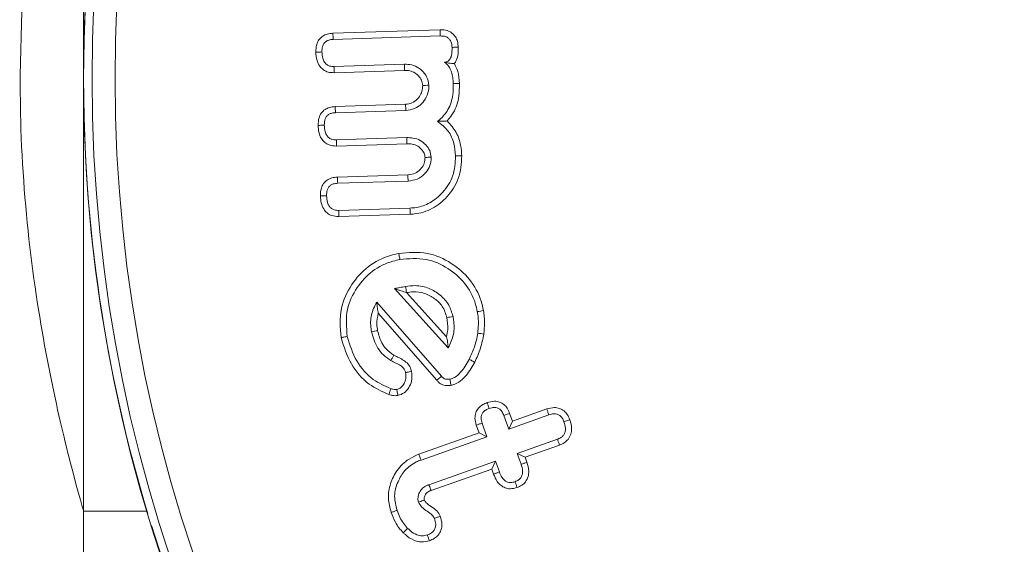
# Model space of a CAD drawing. Units: millimetres. Extents: x 9187 to 16612, y -7 to 5243.
# Drawn here: x 15582 to 15599, y 3867 to 3876 of the extents above; entities that cross this region are included whole.
import ezdxf

# ---------------------------------------------------------------- set-up
doc = ezdxf.new("R2010")
doc.units = ezdxf.units.MM
doc.header["$PDSIZE"] = -1
doc.layers.get('0').update_dxf_attribs({"lineweight": 15})
doc.dimstyles.new('SLDDIMSTYLE0', dxfattribs={"dimtxt": 65, "dimasz": 65, "dimexe": 0, "dimexo": 0.0625, "dimgap": 18.75, "dimtad": 1, "dimtoh": 1, "dimzin": 12, "dimdsep": 46, "dimtxsty": 'Standard', "dimcen": 0.09, "dimadec": 0, "dimazin": 0, "dimtfac": 1, "dimtofl": 0, "dimtmove": 0, "dimatfit": 3, "dimfxl": 0, "dimtolj": 1, "dimtzin": 12, "dimlwd": 15, "dimlwe": 0, "dimarcsym": 0})

# ---------------------------------------------------------------- blocks, each defined once
blk = doc.blocks.new('*D40')
at = {"color": 0, "lineweight": 0}
for p, q in [((15518.409, 4625.342), (16146.136, 4625.342)), ((15606.795, 3525.342), (16146.136, 3525.342))]:
    blk.add_line(p, q, dxfattribs=at)
at = {"color": 0, "lineweight": 15}
blk.add_line((16146.136, 3590.342), (16146.136, 4560.342), dxfattribs=at)
at = {"color": 0}
for points in [[(16135.302, 4560.342), (16156.969, 4560.342), (16146.136, 4625.342)], [(16135.302, 3590.342), (16156.969, 3590.342), (16146.136, 3525.342)]]:
    blk.add_solid(points, dxfattribs=at)
at = {"layer": 'Defpoints', "color": 0}
for p in [(15518.346, 4625.342), (16146.136, 4625.342), (15606.733, 3525.342)]:
    blk.add_point(p, dxfattribs=at)
at = {"color": 0, "insert": (16094.886, 4074.117), "char_height": 65, "attachment_point": 5, "rotation": 90}
blk.add_mtext('\\A1;1100', dxfattribs=at)

msp = doc.modelspace()

# ---------------------------------------------------------------- linework, layer by layer
at = {"color": 7, "linetype": 'Continuous', "lineweight": 15}
for p, q in [((15582.846, 3882.842), (15582.846, 3875.342)), ((15582.846, 3867.842), (15582.846, 3882.842)), ((15587.172, 3876.127), (15589.033, 3876.187)), ((15587.178, 3876.02), (15589.035, 3876.08)), ((15588.415, 3875.589), (15587.192, 3875.55)), ((15582.846, 3867.842), (15582.846, 3875.342)), ((15588.416, 3875.481), (15587.194, 3875.443)), ((15587.212, 3874.857), (15588.434, 3874.896)), ((15587.218, 3874.75), (15588.441, 3874.789)), ((15588.455, 3874.318), (15587.233, 3874.279)), ((15588.456, 3874.211), (15587.234, 3874.172)), ((15587.251, 3873.633), (15588.473, 3873.672)), ((15587.257, 3873.526), (15588.48, 3873.565)), ((15588.51, 3873.095), (15587.274, 3873.056)), ((15588.516, 3872.988), (15587.275, 3872.948)), ((15588.24, 3871.7), (15589.176, 3870.672)), ((15588.448, 3871.63), (15589.144, 3870.866)), ((15589.058, 3870.18), (15587.934, 3871.464)), ((15588.976, 3870.111), (15587.96, 3871.272)), ((15590.24, 3869.536), (15590.288, 3869.401)), ((15590.288, 3869.401), (15590.886, 3869.613)), ((15589.846, 3869.132), (15589.763, 3869.366)), ((15590.14, 3869.499), (15590.223, 3869.265)), ((15590.223, 3869.265), (15590.92, 3869.511)), ((15590.288, 3869.401), (15590.223, 3869.265)), ((15588.666, 3868.828), (15589.709, 3869.197)), ((15589.709, 3869.197), (15589.661, 3869.333)), ((15589.709, 3869.197), (15589.846, 3869.132)), ((15588.702, 3868.727), (15589.846, 3869.132)), ((15591.069, 3869.088), (15590.372, 3868.841)), ((15590.509, 3868.776), (15590.372, 3868.841)), ((15590.372, 3868.841), (15590.438, 3868.654)), ((15591.107, 3868.987), (15590.509, 3868.776)), ((15589.996, 3868.708), (15588.839, 3868.299)), ((15589.93, 3868.571), (15589.996, 3868.708)), ((15590.062, 3868.521), (15589.996, 3868.708)), ((15590.509, 3868.776), (15590.54, 3868.688)), ((15589.93, 3868.571), (15588.877, 3868.199)), ((15589.961, 3868.483), (15589.93, 3868.571))]:
    msp.add_line(p, q, dxfattribs=at)
for radius in [26.1, 25.953, 25.553]:
    msp.add_circle((15608.946, 3875.342), radius, dxfattribs=at)
for start, end in [(197.2736, 162.7264), (163.1856, 196.8144)]:
    msp.add_arc((15608.946, 3875.342), 26.1, start, end, dxfattribs=at)
for points in [[(15582.846, 3570.245), (15582.846, 4510.242)], [(15588.451, 3871.63), (15588.448, 3871.63)], [(15582.846, 3867.842), (15583.947, 3867.842)]]:
    msp.add_open_spline(points, degree=1, dxfattribs=at)
for points, knots in [([(15582.846, 3882.842), (15582.823, 3882.762), (15582.776, 3882.603), (15582.446, 3881.368), (15582.066, 3879.524), (15581.789, 3877.39), (15581.758, 3875.937), (15581.746, 3875.342)], [0, 0, 0, 0, 0.208795, 0.417399, 0.631011, 0.848891, 1, 1, 1, 1]), ([(15589.033, 3876.187), (15589.075, 3876.186), (15589.147, 3876.183), (15589.24, 3876.135), (15589.301, 3876.069), (15589.34, 3875.983), (15589.345, 3875.92), (15589.348, 3875.886)], [0, 0, 0, 0, 0.250987, 0.43515, 0.619953, 0.792189, 1, 1, 1, 1]), ([(15589.033, 3876.187), (15589.033, 3876.169), (15589.034, 3876.133), (15589.034, 3876.098), (15589.035, 3876.08)], [0, 0, 0, 0, 0.500008, 1, 1, 1, 1]), ([(15586.876, 3875.799), (15586.878, 3875.844), (15586.88, 3875.919), (15586.927, 3876.016), (15586.993, 3876.079), (15587.078, 3876.118), (15587.139, 3876.124), (15587.172, 3876.127)], [0, 0, 0, 0, 0.267412, 0.449128, 0.631315, 0.803667, 1, 1, 1, 1]), ([(15586.983, 3875.802), (15586.984, 3875.835), (15586.985, 3875.886), (15587.014, 3875.95), (15587.053, 3875.988), (15587.109, 3876.014), (15587.152, 3876.018), (15587.178, 3876.02)], [0, 0, 0, 0, 0.2916862, 0.4539516, 0.6176647, 0.7639669, 1, 1, 1, 1]), ([(15587.172, 3876.127), (15587.173, 3876.109), (15587.175, 3876.074), (15587.177, 3876.038), (15587.178, 3876.02)], [0, 0, 0, 0, 0.500009, 1, 1, 1, 1]), ([(15589.035, 3876.08), (15589.068, 3876.079), (15589.119, 3876.078), (15589.179, 3876.044), (15589.217, 3875.999), (15589.237, 3875.942), (15589.24, 3875.901), (15589.241, 3875.882)], [0, 0, 0, 0, 0.297139, 0.458383, 0.620482, 0.824802, 1, 1, 1, 1]), ([(15589.241, 3875.882), (15589.241, 3875.831), (15589.241, 3875.758), (15589.208, 3875.677), (15589.175, 3875.643), (15589.143, 3875.629), (15589.121, 3875.626), (15589.11, 3875.625)], [0, 0, 0, 0, 0.470703, 0.681063, 0.792306, 0.90435, 1, 1, 1, 1]), ([(15589.348, 3875.886), (15589.335, 3875.886), (15589.311, 3875.885), (15589.275, 3875.883), (15589.253, 3875.882), (15589.241, 3875.882)], [0, 0, 0, 0, 0.363134, 0.6815587, 1, 1, 1, 1]), ([(15589.348, 3875.886), (15589.348, 3875.847), (15589.349, 3875.77), (15589.327, 3875.67), (15589.293, 3875.619), (15589.281, 3875.6)], [0, 0, 0, 0, 0.388626, 0.780233, 1, 1, 1, 1]), ([(15586.876, 3875.799), (15586.894, 3875.799), (15586.93, 3875.8), (15586.965, 3875.801), (15586.983, 3875.802)], [0, 0, 0, 0, 0.499971, 1, 1, 1, 1]), ([(15587.194, 3875.443), (15587.159, 3875.444), (15587.094, 3875.446), (15587.006, 3875.489), (15586.936, 3875.559), (15586.887, 3875.666), (15586.88, 3875.75), (15586.876, 3875.799)], [0, 0, 0, 0, 0.189876, 0.36037, 0.531475, 0.731578, 1, 1, 1, 1]), ([(15587.192, 3875.55), (15587.166, 3875.55), (15587.122, 3875.552), (15587.065, 3875.581), (15587.021, 3875.628), (15586.991, 3875.704), (15586.986, 3875.766), (15586.983, 3875.802)], [0, 0, 0, 0, 0.2031, 0.353296, 0.503901, 0.708651, 1, 1, 1, 1]), ([(15587.194, 3875.443), (15587.193, 3875.46), (15587.193, 3875.496), (15587.192, 3875.532), (15587.192, 3875.55)], [0, 0, 0, 0, 0.5000087, 1, 1, 1, 1]), ([(15588.416, 3875.481), (15588.416, 3875.497), (15588.415, 3875.533), (15588.415, 3875.569), (15588.415, 3875.589)], [0, 0, 0, 0, 0.446861, 1, 1, 1, 1]), ([(15588.838, 3875.225), (15588.83, 3875.277), (15588.814, 3875.373), (15588.721, 3875.486), (15588.609, 3875.564), (15588.499, 3875.588), (15588.435, 3875.589), (15588.415, 3875.589)], [0, 0, 0, 0, 0.249164, 0.466404, 0.689271, 0.9038, 1, 1, 1, 1]), ([(15589.281, 3875.6), (15589.265, 3875.601), (15589.233, 3875.603), (15589.185, 3875.608), (15589.135, 3875.62), (15589.11, 3875.625)], [0, 0, 0, 0, 0.344059, 0.669381, 1, 1, 1, 1]), ([(15589.11, 3875.625), (15589.137, 3875.603), (15589.191, 3875.557), (15589.232, 3875.459), (15589.256, 3875.358), (15589.26, 3875.289), (15589.262, 3875.253)], [0, 0, 0, 0, 0.249389, 0.498965, 0.746372, 1, 1, 1, 1]), ([(15589.281, 3875.6), (15589.303, 3875.556), (15589.356, 3875.449), (15589.364, 3875.328), (15589.369, 3875.256)], [0, 0, 0, 0, 0.407761, 1, 1, 1, 1]), ([(15581.746, 3875.342), (15581.748, 3875.099), (15581.757, 3874.05), (15581.908, 3872.213), (15582.261, 3870.134), (15582.633, 3868.592), (15582.826, 3867.912), (15582.842, 3867.858), (15582.846, 3867.842)], [0, 0, 0, 0, 0.061717, 0.266926, 0.474825, 0.690633, 0.907589, 1, 1, 1, 1]), ([(15588.731, 3875.222), (15588.727, 3875.253), (15588.718, 3875.316), (15588.658, 3875.394), (15588.582, 3875.456), (15588.495, 3875.481), (15588.439, 3875.481), (15588.416, 3875.481)], [0, 0, 0, 0, 0.205947, 0.415423, 0.629672, 0.849861, 1, 1, 1, 1]), ([(15588.434, 3874.896), (15588.472, 3874.9), (15588.551, 3874.91), (15588.642, 3874.983), (15588.705, 3875.07), (15588.73, 3875.153), (15588.731, 3875.204), (15588.731, 3875.222)], [0, 0, 0, 0, 0.23223, 0.480245, 0.6899, 0.889696, 1, 1, 1, 1]), ([(15588.441, 3874.789), (15588.491, 3874.796), (15588.593, 3874.809), (15588.715, 3874.901), (15588.804, 3875.021), (15588.837, 3875.136), (15588.838, 3875.206), (15588.838, 3875.225)], [0, 0, 0, 0, 0.2319, 0.466341, 0.676167, 0.912809, 1, 1, 1, 1]), ([(15588.731, 3875.222), (15588.747, 3875.222), (15588.783, 3875.223), (15588.819, 3875.225), (15588.838, 3875.225)], [0, 0, 0, 0, 0.446802, 1, 1, 1, 1]), ([(15589.262, 3875.253), (15589.261, 3875.189), (15589.26, 3875.034), (15589.192, 3874.808), (15589.073, 3874.665), (15589, 3874.61), (15588.987, 3874.6)], [0, 0, 0, 0, 0.263144, 0.628392, 0.933503, 1, 1, 1, 1]), ([(15589.369, 3875.256), (15589.368, 3875.182), (15589.366, 3875.008), (15589.296, 3874.776), (15589.195, 3874.652), (15589.157, 3874.606)], [0, 0, 0, 0, 0.31787, 0.74654, 1, 1, 1, 1]), ([(15589.369, 3875.256), (15589.357, 3875.256), (15589.332, 3875.255), (15589.297, 3875.254), (15589.274, 3875.254), (15589.262, 3875.253)], [0, 0, 0, 0, 0.348362, 0.674144, 1, 1, 1, 1]), ([(15586.917, 3874.53), (15586.918, 3874.574), (15586.921, 3874.649), (15586.967, 3874.745), (15587.032, 3874.807), (15587.116, 3874.847), (15587.178, 3874.853), (15587.212, 3874.857)], [0, 0, 0, 0, 0.265868, 0.446393, 0.628218, 0.794667, 1, 1, 1, 1]), ([(15587.212, 3874.857), (15587.213, 3874.841), (15587.215, 3874.806), (15587.217, 3874.77), (15587.218, 3874.75)], [0, 0, 0, 0, 0.428087, 1, 1, 1, 1]), ([(15588.434, 3874.896), (15588.435, 3874.878), (15588.437, 3874.842), (15588.439, 3874.807), (15588.441, 3874.789)], [0, 0, 0, 0, 0.499982, 1, 1, 1, 1]), ([(15587.024, 3874.533), (15587.025, 3874.571), (15587.027, 3874.627), (15587.064, 3874.693), (15587.106, 3874.725), (15587.159, 3874.745), (15587.197, 3874.748), (15587.218, 3874.75)], [0, 0, 0, 0, 0.341162, 0.498809, 0.657616, 0.810715, 1, 1, 1, 1]), ([(15586.917, 3874.53), (15586.932, 3874.53), (15586.968, 3874.531), (15587.003, 3874.532), (15587.024, 3874.533)], [0, 0, 0, 0, 0.428104, 1, 1, 1, 1]), ([(15587.234, 3874.172), (15587.192, 3874.174), (15587.119, 3874.179), (15587.029, 3874.231), (15586.965, 3874.307), (15586.925, 3874.411), (15586.919, 3874.49), (15586.917, 3874.53)], [0, 0, 0, 0, 0.231668, 0.397459, 0.563447, 0.778141, 1, 1, 1, 1]), ([(15587.233, 3874.279), (15587.207, 3874.28), (15587.163, 3874.281), (15587.106, 3874.31), (15587.063, 3874.356), (15587.031, 3874.432), (15587.027, 3874.495), (15587.024, 3874.533)], [0, 0, 0, 0, 0.205004, 0.3504, 0.49625, 0.69708, 1, 1, 1, 1]), ([(15589.157, 3874.606), (15589.131, 3874.605), (15589.078, 3874.603), (15589.017, 3874.601), (15588.987, 3874.6)], [0, 0, 0, 0, 0.499675, 1, 1, 1, 1]), ([(15588.987, 3874.6), (15589.054, 3874.548), (15589.186, 3874.447), (15589.283, 3874.223), (15589.296, 3874.072), (15589.302, 3874)], [0, 0, 0, 0, 0.356066, 0.693006, 1, 1, 1, 1]), ([(15589.157, 3874.606), (15589.214, 3874.542), (15589.324, 3874.42), (15589.394, 3874.202), (15589.405, 3874.064), (15589.41, 3874.004)], [0, 0, 0, 0, 0.377707, 0.727898, 1, 1, 1, 1]), ([(15588.456, 3874.211), (15588.456, 3874.223), (15588.456, 3874.248), (15588.455, 3874.283), (15588.455, 3874.307), (15588.455, 3874.318)], [0, 0, 0, 0, 0.353256, 0.676629, 1, 1, 1, 1]), ([(15588.879, 3873.978), (15588.873, 3874.018), (15588.861, 3874.096), (15588.788, 3874.195), (15588.69, 3874.276), (15588.571, 3874.315), (15588.49, 3874.317), (15588.455, 3874.318)], [0, 0, 0, 0, 0.195469, 0.392163, 0.597731, 0.824568, 1, 1, 1, 1]), ([(15587.234, 3874.172), (15587.234, 3874.19), (15587.233, 3874.226), (15587.233, 3874.261), (15587.233, 3874.279)], [0, 0, 0, 0, 0.5000087, 1, 1, 1, 1]), ([(15588.772, 3873.974), (15588.768, 3873.999), (15588.761, 3874.05), (15588.711, 3874.116), (15588.644, 3874.176), (15588.553, 3874.209), (15588.487, 3874.21), (15588.456, 3874.211)], [0, 0, 0, 0, 0.1688308, 0.353375, 0.5493498, 0.7862129, 1, 1, 1, 1]), ([(15588.473, 3873.672), (15588.518, 3873.678), (15588.599, 3873.689), (15588.692, 3873.762), (15588.755, 3873.847), (15588.771, 3873.925), (15588.771, 3873.966), (15588.772, 3873.974)], [0, 0, 0, 0, 0.2843988, 0.5098829, 0.7347012, 0.9501156, 1, 1, 1, 1]), ([(15588.48, 3873.565), (15588.532, 3873.572), (15588.638, 3873.586), (15588.764, 3873.678), (15588.851, 3873.797), (15588.878, 3873.903), (15588.879, 3873.964), (15588.879, 3873.978)], [0, 0, 0, 0, 0.246596, 0.49639, 0.713108, 0.929842, 1, 1, 1, 1]), ([(15589.302, 3874), (15589.295, 3873.881), (15589.281, 3873.65), (15589.099, 3873.368), (15588.873, 3873.182), (15588.666, 3873.106), (15588.547, 3873.098), (15588.51, 3873.095)], [0, 0, 0, 0, 0.2651116, 0.5138505, 0.7315289, 0.9169456, 1, 1, 1, 1]), ([(15589.41, 3874.004), (15589.401, 3873.868), (15589.384, 3873.609), (15589.177, 3873.292), (15588.909, 3873.073), (15588.671, 3872.998), (15588.538, 3872.99), (15588.516, 3872.988)], [0, 0, 0, 0, 0.268026, 0.514269, 0.732103, 0.954862, 1, 1, 1, 1]), ([(15588.772, 3873.974), (15588.784, 3873.974), (15588.808, 3873.975), (15588.844, 3873.977), (15588.867, 3873.978), (15588.879, 3873.978)], [0, 0, 0, 0, 0.353222, 0.676611, 1, 1, 1, 1]), ([(15589.41, 3874.004), (15589.399, 3874.003), (15589.377, 3874.002), (15589.342, 3874.001), (15589.317, 3874), (15589.302, 3874)], [0, 0, 0, 0, 0.300038, 0.600093, 1, 1, 1, 1]), ([(15586.956, 3873.306), (15586.958, 3873.352), (15586.961, 3873.427), (15587.007, 3873.523), (15587.071, 3873.584), (15587.155, 3873.624), (15587.217, 3873.63), (15587.251, 3873.633)], [0, 0, 0, 0, 0.27445, 0.449382, 0.624573, 0.797945, 1, 1, 1, 1]), ([(15587.251, 3873.633), (15587.252, 3873.615), (15587.254, 3873.58), (15587.256, 3873.544), (15587.257, 3873.526)], [0, 0, 0, 0, 0.500011, 1, 1, 1, 1]), ([(15588.473, 3873.672), (15588.474, 3873.654), (15588.476, 3873.619), (15588.478, 3873.583), (15588.48, 3873.565)], [0, 0, 0, 0, 0.499989, 1, 1, 1, 1]), ([(15587.063, 3873.309), (15587.064, 3873.341), (15587.065, 3873.392), (15587.093, 3873.455), (15587.131, 3873.493), (15587.187, 3873.52), (15587.23, 3873.524), (15587.257, 3873.526)], [0, 0, 0, 0, 0.288469, 0.448428, 0.609051, 0.761792, 1, 1, 1, 1]), ([(15586.956, 3873.306), (15586.974, 3873.307), (15587.01, 3873.308), (15587.045, 3873.309), (15587.063, 3873.309)], [0, 0, 0, 0, 0.499971, 1, 1, 1, 1]), ([(15587.275, 3872.948), (15587.233, 3872.951), (15587.16, 3872.955), (15587.069, 3873.008), (15587.004, 3873.084), (15586.965, 3873.188), (15586.959, 3873.266), (15586.956, 3873.306)], [0, 0, 0, 0, 0.233213, 0.399478, 0.565827, 0.779718, 1, 1, 1, 1]), ([(15587.274, 3873.056), (15587.248, 3873.056), (15587.203, 3873.058), (15587.146, 3873.086), (15587.104, 3873.131), (15587.071, 3873.207), (15587.066, 3873.27), (15587.063, 3873.309)], [0, 0, 0, 0, 0.206665, 0.352114, 0.497933, 0.688167, 1, 1, 1, 1]), ([(15587.275, 3872.948), (15587.275, 3872.966), (15587.274, 3873.002), (15587.274, 3873.038), (15587.274, 3873.056)], [0, 0, 0, 0, 0.500009, 1, 1, 1, 1]), ([(15588.516, 3872.988), (15588.515, 3872.999), (15588.514, 3873.02), (15588.512, 3873.056), (15588.511, 3873.081), (15588.51, 3873.095)], [0, 0, 0, 0, 0.300053, 0.600105, 1, 1, 1, 1]), ([(15587.315, 3870.849), (15587.301, 3871.019), (15587.275, 3871.342), (15587.478, 3871.773), (15587.772, 3872.101), (15588.079, 3872.257), (15588.268, 3872.299), (15588.316, 3872.31)], [0, 0, 0, 0, 0.257211, 0.48818, 0.703098, 0.924813, 1, 1, 1, 1]), ([(15588.316, 3872.31), (15588.483, 3872.325), (15588.802, 3872.352), (15589.232, 3872.16), (15589.563, 3871.873), (15589.73, 3871.567), (15589.773, 3871.374), (15589.785, 3871.32)], [0, 0, 0, 0, 0.252781, 0.482451, 0.697018, 0.916219, 1, 1, 1, 1]), ([(15588.316, 3872.31), (15588.318, 3872.299), (15588.323, 3872.278), (15588.329, 3872.243), (15588.334, 3872.219), (15588.337, 3872.205)], [0, 0, 0, 0, 0.3000677, 0.6001211, 1, 1, 1, 1]), ([(15587.421, 3870.869), (15587.408, 3871.029), (15587.384, 3871.327), (15587.575, 3871.722), (15587.847, 3872.02), (15588.126, 3872.158), (15588.296, 3872.196), (15588.337, 3872.205)], [0, 0, 0, 0, 0.262637, 0.492378, 0.709281, 0.930121, 1, 1, 1, 1]), ([(15588.337, 3872.205), (15588.49, 3872.218), (15588.781, 3872.244), (15589.174, 3872.067), (15589.478, 3871.805), (15589.629, 3871.525), (15589.669, 3871.349), (15589.679, 3871.3)], [0, 0, 0, 0, 0.2530611, 0.4827428, 0.6972316, 0.9169168, 1, 1, 1, 1]), ([(15588.432, 3871.736), (15588.416, 3871.733), (15588.383, 3871.726), (15588.319, 3871.715), (15588.271, 3871.706), (15588.24, 3871.7)], [0, 0, 0, 0, 0.2550277, 0.5104584, 1, 1, 1, 1]), ([(15589.257, 3871.217), (15589.237, 3871.286), (15589.195, 3871.427), (15589.04, 3871.593), (15588.841, 3871.718), (15588.626, 3871.763), (15588.488, 3871.743), (15588.432, 3871.736)], [0, 0, 0, 0, 0.195813, 0.406435, 0.613272, 0.844808, 1, 1, 1, 1]), ([(15588.451, 3871.63), (15588.448, 3871.648), (15588.442, 3871.683), (15588.436, 3871.718), (15588.432, 3871.736)], [0, 0, 0, 0, 0.5, 1, 1, 1, 1]), ([(15588.448, 3871.63), (15588.418, 3871.64), (15588.368, 3871.657), (15588.298, 3871.68), (15588.259, 3871.693), (15588.24, 3871.7)], [0, 0, 0, 0, 0.438302, 0.719139, 1, 1, 1, 1]), ([(15589.151, 3871.196), (15589.13, 3871.265), (15589.089, 3871.393), (15588.94, 3871.533), (15588.768, 3871.628), (15588.594, 3871.652), (15588.489, 3871.636), (15588.451, 3871.63)], [0, 0, 0, 0, 0.2328, 0.436613, 0.65288, 0.873238, 1, 1, 1, 1]), ([(15587.934, 3871.464), (15587.896, 3871.392), (15587.822, 3871.248), (15587.825, 3871.063), (15587.841, 3870.968), (15587.844, 3870.95)], [0, 0, 0, 0, 0.454621, 0.899186, 1, 1, 1, 1]), ([(15587.96, 3871.272), (15587.954, 3871.301), (15587.942, 3871.369), (15587.937, 3871.43), (15587.934, 3871.464)], [0, 0, 0, 0, 0.4305818, 1, 1, 1, 1]), ([(15587.96, 3871.272), (15587.947, 3871.208), (15587.927, 3871.107), (15587.943, 3871.007), (15587.949, 3870.97)], [0, 0, 0, 0, 0.640343, 1, 1, 1, 1]), ([(15589.785, 3871.32), (15589.767, 3871.317), (15589.732, 3871.31), (15589.697, 3871.304), (15589.679, 3871.3)], [0, 0, 0, 0, 0.5000087, 1, 1, 1, 1]), ([(15589.679, 3871.3), (15589.685, 3871.264), (15589.697, 3871.193), (15589.7, 3871.068), (15589.691, 3870.979), (15589.686, 3870.928)], [0, 0, 0, 0, 0.290946, 0.582179, 1, 1, 1, 1]), ([(15589.785, 3871.32), (15589.791, 3871.284), (15589.802, 3871.213), (15589.808, 3871.076), (15589.798, 3870.976), (15589.792, 3870.912)], [0, 0, 0, 0, 0.2658953, 0.5320131, 1, 1, 1, 1]), ([(15589.144, 3870.866), (15589.153, 3870.907), (15589.176, 3871.016), (15589.161, 3871.127), (15589.151, 3871.196)], [0, 0, 0, 0, 0.375535, 1, 1, 1, 1]), ([(15589.151, 3871.196), (15589.169, 3871.2), (15589.204, 3871.207), (15589.239, 3871.214), (15589.257, 3871.217)], [0, 0, 0, 0, 0.499989, 1, 1, 1, 1]), ([(15589.176, 3870.672), (15589.211, 3870.749), (15589.283, 3870.902), (15589.277, 3871.096), (15589.26, 3871.198), (15589.257, 3871.217)], [0, 0, 0, 0, 0.447225, 0.894182, 1, 1, 1, 1]), ([(15587.949, 3870.97), (15587.932, 3870.967), (15587.897, 3870.96), (15587.862, 3870.954), (15587.844, 3870.95)], [0, 0, 0, 0, 0.5000296, 1, 1, 1, 1]), ([(15587.844, 3870.95), (15587.872, 3870.852), (15587.914, 3870.704), (15588.046, 3870.542), (15588.134, 3870.484), (15588.179, 3870.454)], [0, 0, 0, 0, 0.490795, 0.737786, 1, 1, 1, 1]), ([(15587.949, 3870.97), (15587.969, 3870.897), (15587.999, 3870.783), (15588.102, 3870.637), (15588.185, 3870.579), (15588.233, 3870.546)], [0, 0, 0, 0, 0.429325, 0.670331, 1, 1, 1, 1]), ([(15589.686, 3870.928), (15589.679, 3870.887), (15589.665, 3870.805), (15589.62, 3870.651), (15589.57, 3870.543), (15589.538, 3870.473)], [0, 0, 0, 0, 0.2589268, 0.5180693, 1, 1, 1, 1]), ([(15589.792, 3870.912), (15589.775, 3870.829), (15589.75, 3870.703), (15589.691, 3870.541), (15589.652, 3870.463), (15589.633, 3870.424)], [0, 0, 0, 0, 0.493628, 0.745809, 1, 1, 1, 1]), ([(15589.792, 3870.912), (15589.775, 3870.915), (15589.739, 3870.92), (15589.704, 3870.925), (15589.686, 3870.928)], [0, 0, 0, 0, 0.500007, 1, 1, 1, 1]), ([(15587.315, 3870.849), (15587.326, 3870.851), (15587.347, 3870.855), (15587.382, 3870.862), (15587.407, 3870.867), (15587.421, 3870.869)], [0, 0, 0, 0, 0.300055, 0.600131, 1, 1, 1, 1]), ([(15588.145, 3869.861), (15588.027, 3869.915), (15587.766, 3870.034), (15587.46, 3870.387), (15587.364, 3870.693), (15587.315, 3870.849)], [0, 0, 0, 0, 0.288026, 0.636595, 1, 1, 1, 1]), ([(15588.176, 3869.964), (15588.071, 3870.012), (15587.836, 3870.119), (15587.556, 3870.441), (15587.467, 3870.724), (15587.421, 3870.869)], [0, 0, 0, 0, 0.2781516, 0.6283957, 1, 1, 1, 1]), ([(15589.144, 3870.866), (15589.151, 3870.832), (15589.165, 3870.764), (15589.172, 3870.702), (15589.176, 3870.672)], [0, 0, 0, 0, 0.499379, 1, 1, 1, 1]), ([(15588.233, 3870.546), (15588.224, 3870.531), (15588.206, 3870.5), (15588.188, 3870.469), (15588.179, 3870.454)], [0, 0, 0, 0, 0.499991, 1, 1, 1, 1]), ([(15588.233, 3870.546), (15588.261, 3870.532), (15588.346, 3870.488), (15588.466, 3870.424), (15588.523, 3870.323), (15588.535, 3870.277), (15588.538, 3870.266)], [0, 0, 0, 0, 0.221735, 0.669021, 0.916023, 1, 1, 1, 1]), ([(15588.179, 3870.454), (15588.207, 3870.439), (15588.263, 3870.409), (15588.341, 3870.371), (15588.4, 3870.323), (15588.424, 3870.277), (15588.431, 3870.251), (15588.433, 3870.244)], [0, 0, 0, 0, 0.278653, 0.557655, 0.762113, 0.934644, 1, 1, 1, 1]), ([(15589.538, 3870.473), (15589.516, 3870.433), (15589.473, 3870.354), (15589.391, 3870.246), (15589.302, 3870.161), (15589.231, 3870.138), (15589.203, 3870.129)], [0, 0, 0, 0, 0.273729, 0.54779, 0.824044, 1, 1, 1, 1]), ([(15589.633, 3870.424), (15589.611, 3870.384), (15589.546, 3870.265), (15589.428, 3870.115), (15589.292, 3870.04), (15589.234, 3870.026), (15589.224, 3870.024)], [0, 0, 0, 0, 0.229241, 0.692653, 0.947082, 1, 1, 1, 1]), ([(15589.633, 3870.424), (15589.622, 3870.429), (15589.601, 3870.44), (15589.57, 3870.457), (15589.548, 3870.468), (15589.538, 3870.473)], [0, 0, 0, 0, 0.326044, 0.663022, 1, 1, 1, 1]), ([(15588.433, 3870.244), (15588.437, 3870.2), (15588.444, 3870.127), (15588.401, 3870.035), (15588.349, 3869.974), (15588.302, 3869.958), (15588.282, 3869.951)], [0, 0, 0, 0, 0.361066, 0.594209, 0.827831, 1, 1, 1, 1]), ([(15588.538, 3870.266), (15588.543, 3870.207), (15588.552, 3870.108), (15588.494, 3869.979), (15588.415, 3869.885), (15588.339, 3869.858), (15588.302, 3869.845)], [0, 0, 0, 0, 0.324984, 0.552567, 0.780365, 1, 1, 1, 1]), ([(15588.538, 3870.266), (15588.524, 3870.263), (15588.489, 3870.255), (15588.454, 3870.248), (15588.433, 3870.244)], [0, 0, 0, 0, 0.411204, 1, 1, 1, 1]), ([(15588.976, 3870.111), (15588.985, 3870.119), (15589.004, 3870.135), (15589.032, 3870.158), (15589.049, 3870.172), (15589.058, 3870.18)], [0, 0, 0, 0, 0.352959, 0.676511, 1, 1, 1, 1]), ([(15589.224, 3870.024), (15589.202, 3870.021), (15589.154, 3870.014), (15589.077, 3870.029), (15589.014, 3870.065), (15588.986, 3870.099), (15588.976, 3870.111)], [0, 0, 0, 0, 0.231091, 0.527275, 0.826116, 1, 1, 1, 1]), ([(15589.203, 3870.129), (15589.178, 3870.127), (15589.14, 3870.123), (15589.092, 3870.142), (15589.071, 3870.164), (15589.06, 3870.177), (15589.058, 3870.18)], [0, 0, 0, 0, 0.454055, 0.692125, 0.931897, 1, 1, 1, 1]), ([(15589.224, 3870.024), (15589.221, 3870.036), (15589.216, 3870.06), (15589.21, 3870.095), (15589.205, 3870.118), (15589.203, 3870.129)], [0, 0, 0, 0, 0.3529397, 0.6764699, 1, 1, 1, 1]), ([(15588.145, 3869.861), (15588.15, 3869.879), (15588.161, 3869.913), (15588.171, 3869.947), (15588.176, 3869.964)], [0, 0, 0, 0, 0.500019, 1, 1, 1, 1]), ([(15588.302, 3869.845), (15588.286, 3869.844), (15588.255, 3869.841), (15588.213, 3869.846), (15588.176, 3869.854), (15588.156, 3869.859), (15588.145, 3869.861)], [0, 0, 0, 0, 0.2972019, 0.5946875, 0.7975751, 1, 1, 1, 1]), ([(15588.282, 3869.951), (15588.267, 3869.95), (15588.241, 3869.949), (15588.205, 3869.957), (15588.186, 3869.962), (15588.176, 3869.964)], [0, 0, 0, 0, 0.43789, 0.718511, 1, 1, 1, 1]), ([(15588.302, 3869.845), (15588.299, 3869.86), (15588.293, 3869.895), (15588.286, 3869.93), (15588.282, 3869.951)], [0, 0, 0, 0, 0.411145, 1, 1, 1, 1]), ([(15589.661, 3869.333), (15589.65, 3869.373), (15589.631, 3869.443), (15589.648, 3869.547), (15589.695, 3869.63), (15589.767, 3869.69), (15589.824, 3869.713), (15589.85, 3869.723)], [0, 0, 0, 0, 0.254919, 0.439142, 0.624501, 0.830245, 1, 1, 1, 1]), ([(15589.85, 3869.723), (15589.892, 3869.735), (15589.963, 3869.754), (15590.065, 3869.736), (15590.142, 3869.693), (15590.204, 3869.624), (15590.228, 3869.566), (15590.24, 3869.536)], [0, 0, 0, 0, 0.265383, 0.442993, 0.620894, 0.799754, 1, 1, 1, 1]), ([(15589.85, 3869.723), (15589.855, 3869.709), (15589.867, 3869.675), (15589.878, 3869.641), (15589.885, 3869.622)], [0, 0, 0, 0, 0.4268611, 1, 1, 1, 1]), ([(15589.763, 3869.366), (15589.755, 3869.395), (15589.741, 3869.441), (15589.75, 3869.506), (15589.776, 3869.557), (15589.824, 3869.598), (15589.864, 3869.614), (15589.885, 3869.622)], [0, 0, 0, 0, 0.274348, 0.435743, 0.598635, 0.79249, 1, 1, 1, 1]), ([(15589.885, 3869.622), (15589.914, 3869.63), (15589.959, 3869.643), (15590.024, 3869.635), (15590.071, 3869.611), (15590.112, 3869.565), (15590.129, 3869.524), (15590.14, 3869.499)], [0, 0, 0, 0, 0.275627, 0.43395, 0.592631, 0.752606, 1, 1, 1, 1]), ([(15590.24, 3869.536), (15590.226, 3869.531), (15590.192, 3869.519), (15590.159, 3869.506), (15590.14, 3869.499)], [0, 0, 0, 0, 0.426928, 1, 1, 1, 1]), ([(15590.886, 3869.613), (15590.928, 3869.624), (15591, 3869.644), (15591.106, 3869.628), (15591.184, 3869.584), (15591.248, 3869.516), (15591.271, 3869.458), (15591.284, 3869.427)], [0, 0, 0, 0, 0.26385, 0.445892, 0.629288, 0.796201, 1, 1, 1, 1]), ([(15590.886, 3869.613), (15590.891, 3869.598), (15590.902, 3869.564), (15590.913, 3869.53), (15590.92, 3869.511)], [0, 0, 0, 0, 0.435699, 1, 1, 1, 1]), ([(15590.92, 3869.511), (15590.949, 3869.52), (15590.996, 3869.533), (15591.064, 3869.527), (15591.116, 3869.501), (15591.158, 3869.454), (15591.174, 3869.413), (15591.183, 3869.392)], [0, 0, 0, 0, 0.274668, 0.438809, 0.605001, 0.791262, 1, 1, 1, 1]), ([(15589.661, 3869.333), (15589.676, 3869.338), (15589.71, 3869.349), (15589.744, 3869.36), (15589.763, 3869.366)], [0, 0, 0, 0, 0.4275771, 1, 1, 1, 1]), ([(15591.183, 3869.392), (15591.194, 3869.354), (15591.212, 3869.296), (15591.205, 3869.217), (15591.182, 3869.164), (15591.14, 3869.119), (15591.098, 3869.099), (15591.072, 3869.089), (15591.069, 3869.088)], [0, 0, 0, 0, 0.3175483, 0.4861075, 0.6300953, 0.7737479, 0.974072, 1, 1, 1, 1]), ([(15591.284, 3869.427), (15591.299, 3869.376), (15591.323, 3869.292), (15591.307, 3869.172), (15591.26, 3869.085), (15591.19, 3869.022), (15591.134, 3868.999), (15591.107, 3868.987)], [0, 0, 0, 0, 0.295602, 0.48002, 0.665728, 0.832959, 1, 1, 1, 1]), ([(15591.284, 3869.427), (15591.27, 3869.422), (15591.236, 3869.41), (15591.202, 3869.399), (15591.183, 3869.392)], [0, 0, 0, 0, 0.435663, 1, 1, 1, 1]), ([(15591.107, 3868.987), (15591.1, 3869.004), (15591.088, 3869.037), (15591.075, 3869.071), (15591.069, 3869.088)], [0, 0, 0, 0, 0.500004, 1, 1, 1, 1]), ([(15588.185, 3867.819), (15588.163, 3867.9), (15588.119, 3868.065), (15588.163, 3868.322), (15588.282, 3868.563), (15588.46, 3868.74), (15588.607, 3868.803), (15588.666, 3868.828)], [0, 0, 0, 0, 0.202089, 0.409232, 0.615589, 0.845964, 1, 1, 1, 1]), ([(15588.286, 3867.854), (15588.265, 3867.936), (15588.223, 3868.103), (15588.288, 3868.348), (15588.416, 3868.558), (15588.57, 3868.676), (15588.675, 3868.717), (15588.702, 3868.727)], [0, 0, 0, 0, 0.234345, 0.474681, 0.685867, 0.917079, 1, 1, 1, 1]), ([(15588.666, 3868.828), (15588.669, 3868.818), (15588.677, 3868.798), (15588.689, 3868.764), (15588.697, 3868.741), (15588.702, 3868.727)], [0, 0, 0, 0, 0.30008, 0.60016, 1, 1, 1, 1]), ([(15590.54, 3868.688), (15590.554, 3868.638), (15590.578, 3868.556), (15590.566, 3868.437), (15590.521, 3868.35), (15590.453, 3868.285), (15590.397, 3868.262), (15590.37, 3868.25)], [0, 0, 0, 0, 0.293882, 0.477712, 0.662559, 0.832994, 1, 1, 1, 1]), ([(15590.54, 3868.688), (15590.523, 3868.683), (15590.489, 3868.671), (15590.455, 3868.659), (15590.438, 3868.654)], [0, 0, 0, 0, 0.500044, 1, 1, 1, 1]), ([(15589.961, 3868.483), (15589.978, 3868.49), (15590.011, 3868.502), (15590.045, 3868.514), (15590.062, 3868.521)], [0, 0, 0, 0, 0.499974, 1, 1, 1, 1]), ([(15590.334, 3868.352), (15590.309, 3868.344), (15590.266, 3868.332), (15590.203, 3868.342), (15590.15, 3868.371), (15590.098, 3868.431), (15590.075, 3868.487), (15590.062, 3868.521)], [0, 0, 0, 0, 0.217534, 0.362007, 0.506458, 0.704419, 1, 1, 1, 1]), ([(15590.438, 3868.654), (15590.45, 3868.615), (15590.468, 3868.556), (15590.462, 3868.474), (15590.437, 3868.419), (15590.393, 3868.376), (15590.355, 3868.36), (15590.334, 3868.352)], [0, 0, 0, 0, 0.332309, 0.499453, 0.668227, 0.816605, 1, 1, 1, 1]), ([(15590.37, 3868.25), (15590.33, 3868.24), (15590.261, 3868.221), (15590.161, 3868.242), (15590.082, 3868.287), (15590.009, 3868.368), (15589.979, 3868.44), (15589.961, 3868.483)], [0, 0, 0, 0, 0.228594, 0.395962, 0.562786, 0.735259, 1, 1, 1, 1]), ([(15590.37, 3868.25), (15590.364, 3868.267), (15590.352, 3868.301), (15590.34, 3868.335), (15590.334, 3868.352)], [0, 0, 0, 0, 0.499996, 1, 1, 1, 1]), ([(15588.839, 3868.299), (15588.832, 3868.297), (15588.8, 3868.284), (15588.743, 3868.255), (15588.682, 3868.187), (15588.65, 3868.107), (15588.647, 3868.04), (15588.656, 3868.007), (15588.659, 3867.998)], [0, 0, 0, 0, 0.054095, 0.271324, 0.490735, 0.740818, 0.924199, 1, 1, 1, 1]), ([(15588.877, 3868.199), (15588.87, 3868.196), (15588.841, 3868.185), (15588.805, 3868.166), (15588.773, 3868.124), (15588.759, 3868.088), (15588.755, 3868.058), (15588.757, 3868.044), (15588.759, 3868.038), (15588.76, 3868.034)], [0, 0, 0, 0, 0.094569, 0.419569, 0.530705, 0.808669, 0.920898, 0.940525, 1, 1, 1, 1]), ([(15588.877, 3868.199), (15588.876, 3868.201), (15588.873, 3868.209), (15588.865, 3868.23), (15588.853, 3868.262), (15588.844, 3868.287), (15588.839, 3868.299)], [0, 0, 0, 0, 0.050565, 0.252738, 0.626369, 1, 1, 1, 1]), ([(15588.76, 3868.034), (15588.758, 3868.033), (15588.75, 3868.03), (15588.729, 3868.023), (15588.697, 3868.011), (15588.671, 3868.002), (15588.659, 3867.998)], [0, 0, 0, 0, 0.0505383, 0.2527151, 0.6263489, 1, 1, 1, 1]), ([(15588.659, 3867.998), (15588.676, 3867.967), (15588.712, 3867.9), (15588.807, 3867.84), (15588.894, 3867.787), (15588.924, 3867.735), (15588.935, 3867.715)], [0, 0, 0, 0, 0.2594713, 0.5580776, 0.8297251, 1, 1, 1, 1]), ([(15588.76, 3868.034), (15588.77, 3868.016), (15588.792, 3867.978), (15588.866, 3867.929), (15588.954, 3867.875), (15589.013, 3867.804), (15589.032, 3867.762), (15589.035, 3867.754)], [0, 0, 0, 0, 0.1525691, 0.3290212, 0.6521828, 0.9349224, 1, 1, 1, 1]), ([(15588.185, 3867.819), (15588.202, 3867.824), (15588.235, 3867.836), (15588.269, 3867.848), (15588.286, 3867.854)], [0, 0, 0, 0, 0.5000087, 1, 1, 1, 1]), ([(15588.394, 3867.467), (15588.368, 3867.495), (15588.316, 3867.551), (15588.244, 3867.669), (15588.207, 3867.762), (15588.185, 3867.819)], [0, 0, 0, 0, 0.2777121, 0.5558215, 1, 1, 1, 1]), ([(15588.47, 3867.543), (15588.444, 3867.571), (15588.39, 3867.63), (15588.332, 3867.737), (15588.301, 3867.815), (15588.286, 3867.854)], [0, 0, 0, 0, 0.31495, 0.654234, 1, 1, 1, 1]), ([(15588.935, 3867.715), (15588.945, 3867.681), (15588.962, 3867.628), (15588.952, 3867.551), (15588.926, 3867.498), (15588.876, 3867.456), (15588.836, 3867.439), (15588.812, 3867.429)], [0, 0, 0, 0, 0.29319, 0.46363, 0.634827, 0.782455, 1, 1, 1, 1]), ([(15589.035, 3867.754), (15589.049, 3867.707), (15589.072, 3867.628), (15589.054, 3867.512), (15589.008, 3867.426), (15588.934, 3867.364), (15588.877, 3867.34), (15588.848, 3867.327)], [0, 0, 0, 0, 0.274391, 0.461883, 0.650333, 0.816457, 1, 1, 1, 1]), ([(15589.035, 3867.754), (15589.019, 3867.747), (15588.985, 3867.734), (15588.952, 3867.721), (15588.935, 3867.715)], [0, 0, 0, 0, 0.500009, 1, 1, 1, 1]), ([(15588.394, 3867.467), (15588.402, 3867.475), (15588.419, 3867.492), (15588.444, 3867.517), (15588.461, 3867.534), (15588.47, 3867.543)], [0, 0, 0, 0, 0.329157, 0.664578, 1, 1, 1, 1]), ([(15588.848, 3867.327), (15588.802, 3867.317), (15588.711, 3867.295), (15588.561, 3867.336), (15588.46, 3867.405), (15588.406, 3867.456), (15588.394, 3867.467)], [0, 0, 0, 0, 0.275786, 0.557703, 0.901732, 1, 1, 1, 1]), ([(15588.812, 3867.429), (15588.782, 3867.421), (15588.721, 3867.407), (15588.616, 3867.432), (15588.533, 3867.483), (15588.486, 3867.528), (15588.47, 3867.543)], [0, 0, 0, 0, 0.242118, 0.486421, 0.827936, 1, 1, 1, 1]), ([(15588.848, 3867.327), (15588.842, 3867.344), (15588.83, 3867.378), (15588.818, 3867.412), (15588.812, 3867.429)], [0, 0, 0, 0, 0.4999965, 1, 1, 1, 1])]:
    msp.add_open_spline(points, degree=3, knots=knots, dxfattribs=at)

# ---------------------------------------------------------------- dimensions: what is measured, and where the dimension line sits
dim = msp.add_linear_dim(base=(16146.136, 4625.342), p1=(15606.733, 3525.342), p2=(15518.346, 4625.342), angle=90, dimstyle='SLDDIMSTYLE0')
dim.commit()
dim.dimension.update_dxf_attribs({"geometry": '*D40', "text_midpoint": (16146.136, 4074.117), "dimtype": 160})

doc.saveas('drawing.dxf')
